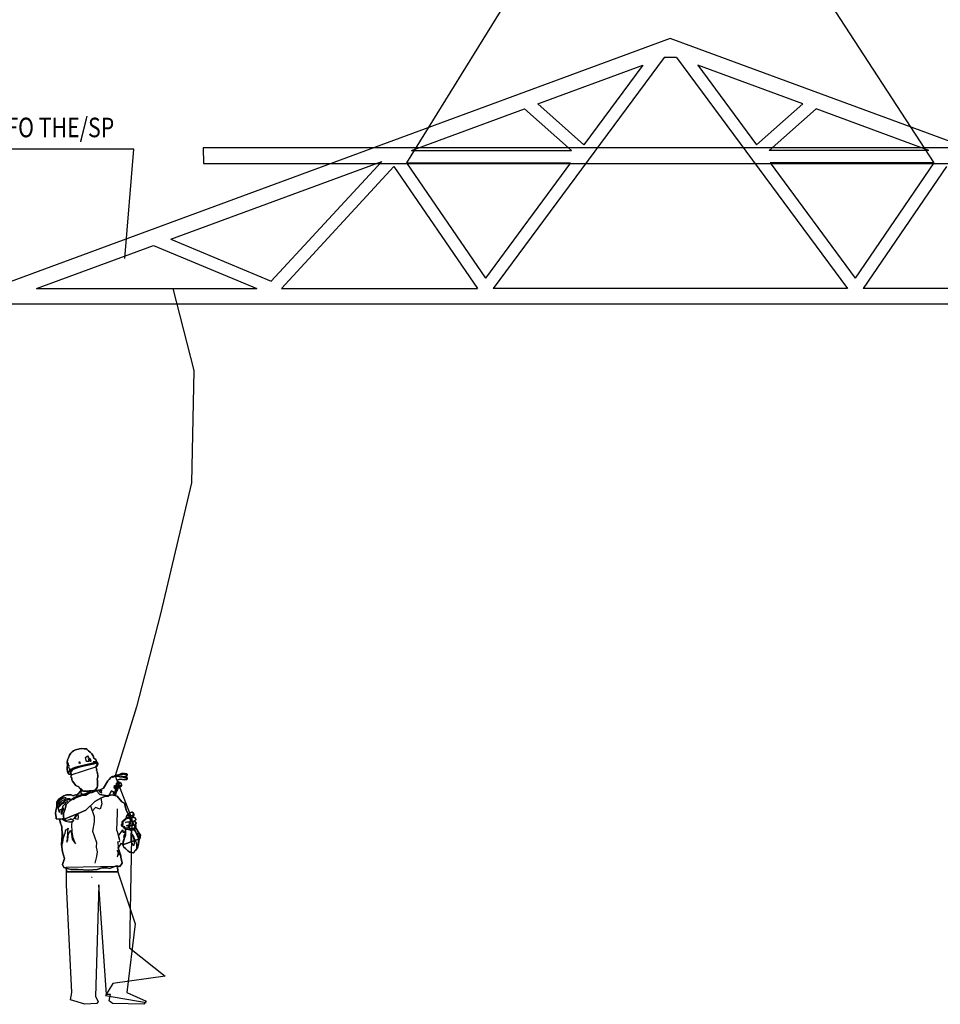
# Model space of a CAD drawing. Units: inches. Extents: x -100783 to 805882, y -15414 to 450282.
# Drawn here: x 189683 to 201453, y 273404 to 285998 of the extents above; entities that cross this region are included whole.
import ezdxf

# ---------------------------------------------------------------- set-up
doc = ezdxf.new("R2010")
doc.units = ezdxf.units.IN
doc.header["$MEASUREMENT"] = 0
for name, color, linetype in [('02', 2, 'Continuous'), ('1', 1, 'Continuous'), ('2', 2, 'Continuous'), ('4', 4, 'Continuous'), ('7', 7, 'Continuous'), ('TEXT', 2, 'Continuous')]:
    doc.layers.add(name, color=color, linetype=linetype)
doc.styles.add('VT1', font='romanc.shx', dxfattribs={"width": 0.8, "height": 250, "bigfont": 'vns.shx'})

# ---------------------------------------------------------------- blocks, each defined once
blk = doc.blocks.new('CN4')
at = {"color": 1}
for p, q in [((-10, 790.7), (-10.6, 874.2)), ((149.5, 840.6), (154.2, 840.6)), ((317.8, 874.2), (429.3, 542.2)), ((23.6, 103), (-10, 790.7)), ((195.6, 790.7), (174.6, 77.8)), ((245.9, 90.4), (195.6, 790.7)), ((429.3, 542.2), (376.3, 102.6)), ((15.2, 56.9), (23.6, 103)), ((174.6, 77.8), (191.4, 44.3)), ((271.1, 90.4), (245.9, 90.4)), ((262.7, 48.5), (271.1, 90.4)), ((376.3, 102.6), (499.1, 47.3)), ((107.5, 27.5), (15.2, 56.9)), ((183, 31.7), (107.5, 27.5)), ((191.4, 44.3), (183, 31.7)), ((283.7, 31.7), (262.7, 48.5)), ((485, 27.5), (283.7, 31.7)), ((499.1, 47.3), (485, 27.5))]:
    blk.add_line(p, q, dxfattribs=at)
at = {"color": 1, "linetype": 'Continuous'}
for points in [[(177.9, 1546.5), (185.8, 1552.9), (190.1, 1560.1), (190.5, 1568.3), (188.5, 1574.5), (182.2, 1578.7), (177.8, 1593), (165.4, 1602.1), (159.8, 1616.1), (152.6, 1628.3), (140.2, 1640.5), (129.8, 1649.4), (121.4, 1656.3), (114.5, 1660.4), (101.8, 1661.2), (83.4, 1662.4), (72.2, 1662.1), (65.8, 1660), (54.8, 1656.3), (46.2, 1654.1), (34.9, 1647.5), (26.2, 1643), (17.6, 1634.2), (9.1, 1620.4), (2.1, 1604.2), (-3.3, 1590.8), (-5, 1573.2), (-4.4, 1556.5), (-5.7, 1541.5), (-6.1, 1530.8), (-3.4, 1518.9), (-0.9, 1507.6), (1, 1503.3), (5, 1499.5), (19.7, 1495.3), (5, 1499.5), (1, 1503.3), (-0.9, 1507.6), (-3.4, 1518.9), (-6.1, 1530.8), (-5.7, 1541.5), (-4.4, 1556.5), (-5, 1573.2), (-3.3, 1590.8), (2.1, 1604.2), (9.1, 1620.4), (17.6, 1634.2), (26.2, 1643), (34.9, 1647.5), (46.2, 1654.1), (54.8, 1656.3), (65.8, 1660), (72.2, 1662.1), (83.4, 1662.4), (101.8, 1661.2), (114.5, 1660.4), (121.4, 1656.3), (129.8, 1649.4), (140.2, 1640.5), (152.6, 1628.3), (159.8, 1616.1), (165.4, 1602.1), (177.8, 1593), (182.2, 1578.7), (188.5, 1574.5), (190.5, 1568.3), (190.1, 1560.1), (185.8, 1552.9), (177.9, 1546.5)], [(177.9, 1546.5), (185.8, 1552.9), (190.1, 1560.1), (190.5, 1568.3), (188.5, 1574.5), (182.2, 1578.7), (177.8, 1593), (165.4, 1602.1), (159.8, 1616.1), (152.6, 1628.3), (140.2, 1640.5), (129.8, 1649.4), (121.4, 1656.3), (114.5, 1660.4), (101.8, 1661.2), (83.4, 1662.4), (72.2, 1662.1), (65.8, 1660), (54.8, 1656.3), (46.2, 1654.1), (34.9, 1647.5), (26.2, 1643), (17.6, 1634.2), (9.1, 1620.4), (2.1, 1604.2), (-3.3, 1590.8), (-5, 1573.2), (-4.4, 1556.5), (-5.7, 1541.5), (-6.1, 1530.8), (-3.4, 1518.9), (-0.9, 1507.6), (1, 1503.3), (5, 1499.5), (19.7, 1495.3), (177.9, 1546.5)], [(-2.5, 1574.4), (1.8, 1550), (2.8, 1554), (5.9, 1553.8), (2.5, 1545.5), (8.9, 1528.2), (19.2, 1532.4), (15, 1527.4), (8.8, 1524.1), (4.6, 1516.6), (2.3, 1511.7), (1.5, 1505.3), (-2.9, 1515.2), (-6, 1528.9), (-5.1, 1541.6), (-4, 1554.7), (-4.6, 1558.9), (-2.5, 1574.4)], [(73.5, 1579.9), (76.1, 1568.3), (70.1, 1568.5), (73.5, 1579.9)], [(123.6, 1617.1), (131.4, 1604.8), (128.9, 1602), (133.2, 1587), (131.7, 1581.1), (120.6, 1580.2), (114.4, 1587.2), (110.4, 1604.7), (123.6, 1617.1)], [(135.7, 1602), (133.8, 1598.1), (138.3, 1594.8), (139.1, 1587.1), (143, 1579.6), (147.8, 1584.7), (143.1, 1595.8), (135.7, 1602)], [(181, 1578.7), (173.2, 1577), (166.4, 1578), (160.3, 1577.5), (171.8, 1573.5), (181, 1578.7)], [(182.8, 1551.3), (188.5, 1558.8), (188.7, 1566.7), (186.2, 1570.8), (183.4, 1573.3), (172.5, 1573.1), (155.6, 1569.3), (102.9, 1557.4), (48.8, 1544), (32.2, 1537.2), (16.5, 1527.4), (8.2, 1517.4), (3.6, 1509.8), (2.3, 1506.1), (3.5, 1503.5), (7.6, 1500.4), (19.6, 1495.9), (18, 1502.7), (17.9, 1511.8), (19.6, 1517.8), (25.3, 1523.1), (32.1, 1530.3), (40.5, 1534.7), (48.8, 1538.1), (84.1, 1547.9), (163.9, 1565.8), (177.5, 1568.9), (183.1, 1569.2), (185.7, 1567.3), (185.6, 1563.5), (182.8, 1551.3)], [(184.8, 1514.3), (188.1, 1504), (190.3, 1491.1), (190.1, 1485.1), (189.7, 1478.8), (187.6, 1475.5), (185.8, 1468.2), (187.9, 1458.7), (187.1, 1448.2), (186.9, 1442.2), (187.8, 1434), (188.7, 1422), (186.5, 1413.4), (175.4, 1399), (159.1, 1393.5), (137.4, 1393), (108.2, 1390.8), (92, 1393.4), (80.5, 1401.1), (72.9, 1410.1), (68.2, 1418.4), (49.7, 1425.8), (28.2, 1453.4), (24.1, 1461.9), (23.6, 1476.5), (19.5, 1478.1), (17.5, 1482.6), (21.2, 1490), (18.3, 1508.4), (19.6, 1516.5), (31, 1528.5), (44.6, 1535.9), (78, 1546.2), (112.1, 1554.2), (147.5, 1562.1), (167.7, 1566.7), (181.8, 1569.5), (185.2, 1565.3), (186.6, 1559.3), (176.6, 1546.5), (184.6, 1528), (181, 1527.2), (181.6, 1522.9), (181, 1527.2), (184.6, 1528), (176.6, 1546.5), (186.6, 1559.3), (185.2, 1565.3), (181.8, 1569.5), (167.7, 1566.7), (147.5, 1562.1), (112.1, 1554.2), (78, 1546.2), (44.6, 1535.9), (31, 1528.5), (19.6, 1516.5), (18.3, 1508.4), (21.2, 1490), (17.5, 1482.6), (19.5, 1478.1), (23.6, 1476.5), (24.1, 1461.9), (28.2, 1453.4), (49.7, 1425.8), (68.2, 1418.4), (72.9, 1410.1), (80.5, 1401.1), (92, 1393.4), (108.2, 1390.8), (137.4, 1393), (159.1, 1393.5), (175.4, 1399), (186.5, 1413.4), (188.7, 1422), (187.8, 1434), (186.9, 1442.2), (187.1, 1448.2), (187.9, 1458.7), (185.8, 1468.2), (187.6, 1475.5), (189.7, 1478.8), (190.1, 1485.1), (190.3, 1491.1), (188.1, 1504), (184.8, 1514.3)], [(184.8, 1514.3), (188.1, 1504), (190.3, 1491.1), (190.1, 1485.1), (189.7, 1478.8), (187.6, 1475.5), (185.8, 1468.2), (187.9, 1458.7), (187.1, 1448.2), (186.9, 1442.2), (187.8, 1434), (188.7, 1422), (186.5, 1413.4), (175.4, 1399), (159.1, 1393.5), (137.4, 1393), (108.2, 1390.8), (92, 1393.4), (80.5, 1401.1), (72.9, 1410.1), (68.2, 1418.4), (49.7, 1425.8), (28.2, 1453.4), (24.1, 1461.9), (23.6, 1476.5), (19.5, 1478.1), (17.5, 1482.6), (21.2, 1490), (18.3, 1508.4), (19.6, 1516.5), (31, 1528.5), (44.6, 1535.9), (78, 1546.2), (112.1, 1554.2), (147.5, 1562.1), (167.7, 1566.7), (181.8, 1569.5), (185.2, 1565.3), (186.6, 1559.3), (176.6, 1546.5), (184.6, 1528), (181, 1527.2), (181.6, 1522.9), (184.8, 1514.3)], [(165.4, 1571.5), (170.4, 1568.8), (135.4, 1561.9), (133, 1564.2), (165.4, 1571.5)], [(356.3, 1482.4), (368.2, 1484.8), (376.4, 1489.1), (377.3, 1494.6), (377, 1499.2), (374.6, 1501.6), (360, 1502.8), (340.4, 1502.8), (332.2, 1499.2), (321.5, 1495.5), (310.6, 1492.1), (296.5, 1489.1), (293.8, 1486), (289.5, 1484.8), (283.1, 1484.5), (276.4, 1481.5), (273.7, 1477.8), (261.8, 1464.1), (252.9, 1455.5), (226.6, 1409.4), (205.9, 1398.7), (194.6, 1397.2), (182.1, 1395.6), (169.6, 1388.9), (153.7, 1381.3), (133, 1380.1), (99.8, 1371.8), (71.4, 1363.3), (40.6, 1350.8), (11.3, 1329.2), (-11.5, 1304.2), (-19.8, 1277.3), (-28.9, 1247.1), (-30.1, 1227.3), (-24.6, 1210.5), (6.2, 1225.2), (63.5, 1248.1), (114.1, 1268.8), (170.5, 1323.4), (209.2, 1345.9), (237, 1359.3), (257.7, 1358.1), (278.3, 1393.2), (290.8, 1386.9), (289.5, 1375), (299, 1367.6), (304.8, 1371), (306.9, 1387.8), (309.8, 1431.2), (309.1, 1391.4), (313.3, 1392.6), (321.1, 1429.7), (322.8, 1408.3), (321.8, 1420.5), (331.3, 1418.6), (337.1, 1420.8), (341.4, 1426.9), (342.3, 1431.2), (338.3, 1439.1), (330.1, 1445.5), (314.5, 1454.6), (314.5, 1460.1), (326.7, 1465.9), (336.2, 1466.2), (348.4, 1465), (362.1, 1463.8), (374.6, 1465), (377.9, 1467.4), (377.9, 1475.7), (374.6, 1480.6), (370.6, 1482.1), (356.3, 1482.4)], [(356.3, 1482.4), (368.2, 1484.8), (376.4, 1489.1), (377.3, 1494.6), (377, 1499.2), (374.6, 1501.6), (360, 1502.8), (340.4, 1502.8), (332.2, 1499.2), (321.5, 1495.5), (310.6, 1492.1), (296.5, 1489.1), (293.8, 1486), (289.5, 1484.8), (283.1, 1484.5), (276.4, 1481.5), (273.7, 1477.8), (261.8, 1464.1), (252.9, 1455.5), (226.6, 1409.4), (205.9, 1398.7), (194.6, 1397.2), (182.1, 1395.6), (169.6, 1388.9), (153.7, 1381.3), (133, 1380.1), (99.8, 1371.8), (71.4, 1363.3), (40.6, 1350.8), (11.3, 1329.2), (-11.5, 1304.2), (-19.8, 1277.3), (-28.9, 1247.1), (-30.1, 1227.3), (-24.6, 1210.5), (6.2, 1225.2), (63.5, 1248.1), (114.1, 1268.8), (170.5, 1323.4), (209.2, 1345.9), (237, 1359.3), (257.7, 1358.1), (278.3, 1393.2), (290.8, 1386.9), (289.5, 1375), (299, 1367.6), (304.8, 1371), (306.9, 1387.8), (309.8, 1431.2), (309.1, 1391.4), (313.3, 1392.6), (321.1, 1429.7), (322.8, 1408.3), (321.8, 1420.5), (331.3, 1418.6), (337.1, 1420.8), (341.4, 1426.9), (342.3, 1431.2), (338.3, 1439.1), (330.1, 1445.5), (314.5, 1454.6), (314.5, 1460.1), (326.7, 1465.9), (336.2, 1466.2), (348.4, 1465), (362.1, 1463.8), (374.6, 1465), (377.9, 1467.4), (377.9, 1475.7), (374.6, 1480.6), (370.6, 1482.1), (374.6, 1480.6), (377.9, 1475.7), (377.9, 1467.4), (374.6, 1465), (362.1, 1463.8), (348.4, 1465), (336.2, 1466.2), (326.7, 1465.9), (314.5, 1460.1), (314.5, 1454.6), (330.1, 1445.5), (338.3, 1439.1), (342.3, 1431.2), (341.4, 1426.9), (337.1, 1420.8), (331.3, 1418.6), (321.8, 1420.5), (322.8, 1408.3), (321.1, 1429.7), (313.3, 1392.6), (309.1, 1391.4), (309.8, 1431.2), (306.9, 1387.8), (304.8, 1371), (299, 1367.6), (289.5, 1375), (290.8, 1386.9), (278.3, 1393.2), (257.7, 1358.1), (237, 1359.3), (209.2, 1345.9), (170.5, 1323.4), (114.1, 1268.8), (63.5, 1248.1), (6.2, 1225.2), (-24.6, 1210.5), (-30.1, 1227.3), (-28.9, 1247.1), (-19.8, 1277.3), (-11.5, 1304.2), (11.3, 1329.2), (40.6, 1350.8), (71.4, 1363.3), (99.8, 1371.8), (133, 1380.1), (153.7, 1381.3), (169.6, 1388.9), (182.1, 1395.6), (194.6, 1397.2), (205.9, 1398.7), (226.6, 1409.4), (252.9, 1455.5), (261.8, 1464.1), (273.7, 1477.8), (276.4, 1481.5), (283.1, 1484.5), (289.5, 1484.8), (293.8, 1486), (296.5, 1489.1), (310.6, 1492.1), (321.5, 1495.5), (332.2, 1499.2), (340.4, 1502.8), (360, 1502.8), (374.6, 1501.6), (377, 1499.2), (377.3, 1494.6), (376.4, 1489.1), (368.2, 1484.8), (356.3, 1482.4)], [(375.8, 1471.7), (369.1, 1470.5), (367, 1475.7), (358.7, 1475.1), (354.2, 1478.7), (331.9, 1480.9), (319.7, 1484.2), (308.7, 1484.2), (295.3, 1482.1), (288.3, 1480.2), (284.9, 1476), (282.8, 1480.9), (293.2, 1484.2), (297.4, 1487.9), (323.1, 1488.8), (326.1, 1491.2), (339.5, 1488.2), (352, 1483.3), (356.6, 1482.7), (366.1, 1482.1), (371.5, 1480.9), (377, 1476), (375.8, 1471.7)], [(374.9, 1490.6), (371.5, 1493.7), (369.1, 1493.7), (367.6, 1498.5), (364.8, 1498.5), (359.3, 1494.3), (357.2, 1499.5), (349, 1496.4), (334.3, 1496.4), (338.9, 1501.6), (356.9, 1502.5), (368.5, 1501.6), (375.8, 1500.4), (377, 1496.1), (374.9, 1490.6)], [(341, 1056.3), (353.5, 1050.2), (459.3, 1085.5), (463.5, 1108.4), (446.8, 1131), (423.9, 1170.6), (370.2, 1268.2), (359.9, 1313.9), (343.1, 1323.1), (314.2, 1358.5), (281, 1366.7), (251.6, 1359.7), (201.9, 1370), (181.2, 1392.9), (79.6, 1390.8), (65, 1374.3), (52.8, 1363.9), (44.3, 1366), (31.8, 1359.7), (19.3, 1366), (-9.7, 1366), (-28.3, 1359.7), (-59.4, 1338.9), (-71.9, 1320), (-71.9, 1301.4), (-71.9, 1291), (-75.9, 1274.3), (-80.1, 1249.6), (-75.9, 1222.7), (-75.9, 1214.2), (-55.4, 1212.1), (-51.2, 1191.3), (-40.8, 1162.4), (-38.7, 1106.3), (-42.9, 1050.2), (-36.8, 1002.3), (-22.2, 960.8), (-36.8, 921.5), (-26.5, 902.6), (17.4, 890.1), (65, 890.1), (129.3, 886.1), (185.4, 890.1), (218.7, 900.4), (249.5, 900.4), (264.1, 896.5), (309.9, 912.9), (330.6, 909), (345.2, 929.7), (337, 969.1), (337, 977.3), (320.2, 1027.3), (337, 977.3), (337, 969.1), (345.2, 929.7), (330.6, 909), (309.9, 912.9), (264.1, 896.5), (249.5, 900.4), (218.7, 900.4), (185.4, 890.1), (129.3, 886.1), (65, 890.1), (17.4, 890.1), (-26.5, 902.6), (-36.8, 921.5), (-22.2, 960.8), (-36.8, 1002.3), (-42.9, 1050.2), (-38.7, 1106.3), (-40.8, 1162.4), (-51.2, 1191.3), (-55.4, 1212.1), (-75.9, 1214.2), (-75.9, 1222.7), (-80.1, 1249.6), (-75.9, 1274.3), (-71.9, 1291), (-71.9, 1301.4), (-71.9, 1320), (-59.4, 1338.9), (-28.3, 1359.7), (-9.7, 1366), (19.3, 1366), (31.8, 1359.7), (44.3, 1366), (52.8, 1363.9), (65, 1374.3), (79.6, 1390.8), (181.2, 1392.9), (201.9, 1370), (251.6, 1359.7), (281, 1366.7), (314.2, 1358.5), (343.1, 1323.1), (359.9, 1313.9), (370.2, 1268.2), (423.9, 1170.6), (446.8, 1131), (463.5, 1108.4), (459.3, 1085.5), (353.5, 1050.2), (341, 1056.3)], [(341, 1056.3), (353.5, 1050.2), (459.3, 1085.5), (463.5, 1108.4), (446.8, 1131), (423.9, 1170.6), (370.2, 1268.2), (359.9, 1313.9), (343.1, 1323.1), (314.2, 1358.5), (281, 1366.7), (251.6, 1359.7), (201.9, 1370), (181.2, 1392.9), (79.6, 1390.8), (65, 1374.3), (52.8, 1363.9), (44.3, 1366), (31.8, 1359.7), (19.3, 1366), (-9.7, 1366), (-28.3, 1359.7), (-59.4, 1338.9), (-71.9, 1320), (-71.9, 1301.4), (-71.9, 1291), (-75.9, 1274.3), (-80.1, 1249.6), (-75.9, 1222.7), (-75.9, 1214.2), (-55.4, 1212.1), (-51.2, 1191.3), (-40.8, 1162.4), (-38.7, 1106.3), (-42.9, 1050.2), (-36.8, 1002.3), (-22.2, 960.8), (-36.8, 921.5), (-26.5, 902.6), (17.4, 890.1), (65, 890.1), (129.3, 886.1), (185.4, 890.1), (218.7, 900.4), (249.5, 900.4), (264.1, 896.5), (309.9, 912.9), (330.6, 909), (345.2, 929.7), (337, 969.1), (337, 977.3), (320.2, 1027.3), (341, 1056.3)], [(79.6, 1410.3), (81.8, 1395.9), (81.8, 1384.3), (83.9, 1375.8), (96.4, 1367.6), (147.3, 1383.1), (98.5, 1391.4), (79.6, 1410.3)], [(79.6, 1410.3), (81.8, 1395.9), (81.8, 1384.3), (83.9, 1375.8), (96.4, 1367.6), (147.3, 1383.1), (98.5, 1391.4), (147.3, 1383.1), (96.4, 1367.6), (83.9, 1375.8), (81.8, 1384.3), (81.8, 1395.9), (79.6, 1410.3)], [(212.9, 1395.9), (212, 1386.8), (212.6, 1378.6), (201.6, 1386.8), (201.6, 1391.4), (212.9, 1395.9)], [(293.2, 1425.4), (295.3, 1421.7), (293.2, 1413.2), (302.3, 1406.5), (303.7, 1427.9), (299, 1380.8), (299, 1369.8), (303.9, 1372.8), (304.8, 1379.2), (304.8, 1391.4), (309.5, 1429.1), (308.1, 1408.9), (303.2, 1418.3), (293.2, 1425.4)], [(314.5, 1448.2), (310.9, 1440), (305.4, 1435.4), (311.5, 1426.9), (311.5, 1418.6), (317.6, 1411.3), (317.1, 1427.6), (319.8, 1429.7), (321.5, 1416.2), (320.3, 1427.8), (318.8, 1439.1), (314.5, 1448.2)], [(323.1, 1447.3), (322.5, 1440.3), (329.5, 1440.3), (325.2, 1435.1), (327.3, 1429), (332.5, 1426.9), (338.3, 1426), (341.4, 1431.2), (337.4, 1438.5), (331.6, 1443.4), (323.1, 1447.3)], [(11.3, 1342.9), (10.4, 1336.8), (-3, 1332.5), (-10.3, 1332.5), (-19.5, 1328.5), (-32, 1318.5), (-42.3, 1314.2), (-55.4, 1302.9), (-61.5, 1293.8), (-65.8, 1279.2), (-69.8, 1292.6), (-65.8, 1303.9), (-57.3, 1315.1), (-44.5, 1325.5), (-26.8, 1335.6), (-17.3, 1341.1), (-4.2, 1342.9), (11.3, 1342.9)], [(-13.4, 1349.3), (-23.7, 1348.1), (-34.1, 1343.8), (-47.2, 1335.9), (-50.6, 1333.7), (-58.5, 1324.6), (-67, 1313.3), (-62.8, 1328.8), (-54.5, 1335.9), (-45.4, 1342.9), (-34.1, 1347.1), (-13.4, 1349.3)], [(-4.2, 1325.2), (-17.6, 1317.3), (-21.6, 1302.9), (-23.4, 1306), (-32.9, 1294.7), (-39, 1278.8), (-44.5, 1270.9), (-53.3, 1270.9), (-55.4, 1262.4), (-54.5, 1254.1), (-61.5, 1275.8), (-60.6, 1286.2), (-51.2, 1297.4), (-42.3, 1306.9), (-28.6, 1313.9), (-4.2, 1325.2)], [(137, 1376.7), (112.3, 1361.8), (85.4, 1359.7), (51.3, 1348.1), (31.8, 1338), (55.5, 1354.2), (77.2, 1364.5), (102.2, 1370.6), (116.2, 1372.8), (137, 1376.7)], [(-31, 1284.6), (-31, 1268.5), (-35, 1266.3), (-41.1, 1252.9), (-42.9, 1241.6), (-42.9, 1259.9), (-39, 1268.5), (-31, 1284.6)], [(36.3, 1203.8), (16.8, 1191.3), (5.5, 1191.3), (-14.3, 1195.6), (-41.1, 1212.1), (-55.4, 1212.1), (-46, 1178.8), (-41.1, 1163.6), (-41.1, 1143.8), (-36.8, 1118.8), (-36.8, 1103.5), (-41.1, 1068.1), (-39.9, 1043.5), (-33.8, 1064.2), (-28.6, 1094.1), (-19.5, 1120.9), (-15.2, 1145), (-13.1, 1140.7), (1.3, 1153.2), (-4.8, 1134.6), (-3.9, 1114.8), (-7, 1095), (-8.2, 1063.3), (-2.7, 1079.7), (0.1, 1100.2), (1.3, 1108.4), (6.5, 1125.2), (16.8, 1139.5), (20.2, 1130.4), (26, 1083.7), (46.7, 1052.9), (33.3, 1091), (26.9, 1128.2), (26, 1142.8), (23.8, 1163.6), (23.8, 1175.8), (26.9, 1192.3), (36.3, 1203.8)], [(54, 1243.5), (37.3, 1213.3), (24.1, 1207.5), (20.2, 1214.5), (12.6, 1208.7), (-0.6, 1204.4), (-9.1, 1203.2), (-18.2, 1205.4), (-31.7, 1212.7), (-31.7, 1218.8), (-21.3, 1214.5), (9.8, 1227), (54, 1243.5)], [(62.3, 1242.3), (64.4, 1227), (62.3, 1208.7), (48.2, 1212.7), (50.4, 1225.8), (62.3, 1242.3)], [(372.4, 1222.1), (372.7, 1230.7), (376.9, 1235.5), (385.5, 1245.6), (396.8, 1252.6), (404.7, 1256.3), (409.3, 1255.7), (417.2, 1250.2), (419.3, 1246.5), (419.3, 1237.1), (416, 1229.8), (412.6, 1224.6), (422.4, 1222.7), (429.4, 1219.4), (432.7, 1210.5), (432.1, 1207.5), (428.5, 1202.6), (423, 1199.6), (428.5, 1196.2), (432.7, 1192.3), (434.3, 1188.3), (434.3, 1183.1), (433.3, 1178.5), (430.6, 1174.9), (432.7, 1169.4), (433.3, 1165.4), (430, 1159.3), (426, 1158.1), (426, 1151.1), (417.8, 1143.2), (398.9, 1141), (386.7, 1145.6), (371.4, 1148.3), (365.4, 1152.6), (354.4, 1159), (352.8, 1163.9), (347.4, 1164.8), (343.1, 1167.2), (341.6, 1172.1), (341.9, 1176.4), (345.2, 1180.7), (345.5, 1184), (345.2, 1189.2), (345.2, 1194.4), (348.6, 1199.3), (355.9, 1203.8), (359.9, 1210.2), (366, 1214.8), (372.4, 1222.1)], [(372.4, 1222.1), (372.7, 1230.7), (376.9, 1235.5), (385.5, 1245.6), (396.8, 1252.6), (404.7, 1256.3), (409.3, 1255.7), (417.2, 1250.2), (419.3, 1246.5), (419.3, 1237.1), (416, 1229.8), (412.6, 1224.6), (422.4, 1222.7), (429.4, 1219.4), (432.7, 1210.5), (432.1, 1207.5), (428.5, 1202.6), (423, 1199.6), (428.5, 1196.2), (432.7, 1192.3), (434.3, 1188.3), (434.3, 1183.1), (433.3, 1178.5), (430.6, 1174.9), (432.7, 1169.4), (433.3, 1165.4), (430, 1159.3), (426, 1158.1), (426, 1151.1), (417.8, 1143.2), (398.9, 1141), (386.7, 1145.6), (371.4, 1148.3), (365.4, 1152.6), (354.4, 1159), (352.8, 1163.9), (347.4, 1164.8), (343.1, 1167.2), (341.6, 1172.1), (341.9, 1176.4), (345.2, 1180.7), (345.5, 1184), (345.2, 1189.2), (345.2, 1194.4), (348.6, 1199.3), (355.9, 1203.8), (359.9, 1210.2), (366, 1214.8), (359.9, 1210.2), (355.9, 1203.8), (348.6, 1199.3), (345.2, 1194.4), (345.2, 1189.2), (345.5, 1184), (345.2, 1180.7), (341.9, 1176.4), (341.6, 1172.1), (343.1, 1167.2), (347.4, 1164.8), (352.8, 1163.9), (354.4, 1159), (365.4, 1152.6), (371.4, 1148.3), (386.7, 1145.6), (398.9, 1141), (417.8, 1143.2), (426, 1151.1), (426, 1158.1), (430, 1159.3), (433.3, 1165.4), (432.7, 1169.4), (430.6, 1174.9), (433.3, 1178.5), (434.3, 1183.1), (434.3, 1188.3), (432.7, 1192.3), (428.5, 1196.2), (423, 1199.6), (428.5, 1202.6), (432.1, 1207.5), (432.7, 1210.5), (429.4, 1219.4), (422.4, 1222.7), (412.6, 1224.6), (416, 1229.8), (419.3, 1237.1), (419.3, 1246.5), (417.2, 1250.2), (409.3, 1255.7), (404.7, 1256.3), (396.8, 1252.6), (385.5, 1245.6), (376.9, 1235.5), (372.7, 1230.7), (372.4, 1222.1)], [(389.7, 1218.8), (369.9, 1210.5), (362, 1204.4), (359.6, 1202.6), (357.1, 1199.6), (348.3, 1195), (348.9, 1187.1), (350.7, 1181.9), (348.9, 1180.4), (344.6, 1173.7), (344.6, 1170.9), (348.3, 1168.2), (358, 1167.6), (358.9, 1163.6), (365, 1157.8), (379.4, 1155.4), (386.4, 1155.4), (386.7, 1166.6), (372.4, 1168.8), (381.8, 1172.4), (388.5, 1173.3), (393.4, 1181.6), (391.9, 1188.9), (390.7, 1191), (382.7, 1191.3), (367.2, 1190.1), (378.5, 1193.5), (395.8, 1197.1), (398, 1205.1), (396.8, 1211.5), (389.7, 1218.8)], [(382.4, 1242), (382.7, 1233.7), (387.6, 1230.4), (401, 1230.4), (396.8, 1226.4), (388.8, 1220.6), (377.9, 1219.1), (375.4, 1224.9), (374.2, 1228.8), (382.4, 1242)], [(417.2, 1243.2), (409.9, 1235.2), (399.2, 1231.3), (392.5, 1231.9), (386.1, 1234), (384.3, 1241.3), (384.6, 1244.7), (394.6, 1251.4), (402.9, 1255.7), (408.9, 1255.7), (416, 1248.7), (417.2, 1243.2)], [(421.2, 1198.3), (408.9, 1195.6), (392.8, 1192.3), (395.8, 1187.1), (396.5, 1181.3), (392.5, 1173.7), (390.7, 1170.9), (407.1, 1174.6), (413.2, 1176.7), (425.1, 1175.8), (412.9, 1170.9), (398.9, 1167.6), (390.7, 1167.6), (390.7, 1159.6), (390.7, 1155.4), (401, 1154.4), (415.4, 1154.1), (422.1, 1156.6), (426, 1159.6), (430, 1161.4), (431.2, 1165.4), (430.6, 1168.5), (428.5, 1175.8), (432.1, 1178.8), (432.7, 1183.4), (432.1, 1188), (429.7, 1192.3), (421.2, 1198.3)], [(412.9, 1224.3), (393.7, 1220.6), (399.5, 1210.5), (400.1, 1207.2), (399.5, 1197.1), (418.1, 1199.3), (426.3, 1202.3), (430, 1206), (432.1, 1208.4), (431.2, 1213.3), (428.2, 1218.2), (422.1, 1220.6), (412.9, 1224.3)], [(349.2, 1142.5), (350.1, 1127.9), (357.4, 1126.1), (363.5, 1132.2), (364.4, 1119.7), (355.3, 1106.3), (354.1, 1095), (363.5, 1103.5), (357.4, 1083.7), (351.3, 1063), (351.3, 1051.7), (336.7, 1055.3), (319.3, 1025.8), (321.4, 1038.3), (319.3, 1055.3), (317.2, 1067.2), (327.5, 1067.8), (331.5, 1074.2), (322.7, 1105.3), (349.2, 1142.5)], [(424.2, 1148.3), (439.8, 1113.9), (451.3, 1091), (454.1, 1081), (452.3, 1068.4), (449.2, 1052.9), (448, 1042.5), (443.1, 1028.5), (436.7, 1019.4), (430, 1011.4), (427.5, 1008.1), (422.4, 999.5), (415.7, 995.6), (405.6, 997.7), (399.5, 1001.1), (394, 1001.1), (382.7, 1009), (366, 1022.7), (356.8, 1032.8), (352.8, 1041.3), (350.1, 1050.5), (352.8, 1069.4), (356.8, 1081.9), (360.8, 1092.2), (364.1, 1100.5), (366.3, 1109.6), (366, 1129.4), (367.2, 1146.5), (367.2, 1150.2), (424.2, 1148.3)], [(424.2, 1148.3), (439.8, 1113.9), (451.3, 1091), (454.1, 1081), (452.3, 1068.4), (449.2, 1052.9), (448, 1042.5), (443.1, 1028.5), (436.7, 1019.4), (430, 1011.4), (427.5, 1008.1), (422.4, 999.5), (415.7, 995.6), (405.6, 997.7), (399.5, 1001.1), (394, 1001.1), (382.7, 1009), (366, 1022.7), (356.8, 1032.8), (352.8, 1041.3), (350.1, 1050.5), (352.8, 1069.4), (356.8, 1081.9), (360.8, 1092.2), (364.1, 1100.5), (366.3, 1109.6), (366, 1129.4), (367.2, 1146.5), (367.2, 1150.2), (367.2, 1146.5), (366, 1129.4), (366.3, 1109.6), (364.1, 1100.5), (360.8, 1092.2), (356.8, 1081.9), (352.8, 1069.4), (350.1, 1050.5), (352.8, 1041.3), (356.8, 1032.8), (366, 1022.7), (382.7, 1009), (394, 1001.1), (399.5, 1001.1), (405.6, 997.7), (415.7, 995.6), (422.4, 999.5), (427.5, 1008.1), (430, 1011.4), (436.7, 1019.4), (443.1, 1028.5), (448, 1042.5), (449.2, 1052.9), (452.3, 1068.4), (454.1, 1081), (451.3, 1091), (439.8, 1113.9), (424.2, 1148.3)], [(402.9, 1138.9), (404.1, 1131.3), (401.9, 1114.5), (400.1, 1090.4), (401.6, 1068.8), (407.1, 1055.3), (415.4, 1045.9), (419, 1044.7), (423.3, 1045.9), (424.5, 1052.9), (424.5, 1065.4), (422.1, 1082.2), (418.1, 1095.6), (413.2, 1104.7), (409.3, 1113), (421.2, 1095.9), (427.5, 1079.1), (435.8, 1060.5), (436.7, 1045), (437, 1028.5), (439.1, 1026.1), (444, 1039.5), (451, 1067.2), (452.3, 1082.2), (445.2, 1099.9), (436.7, 1117.2), (430.9, 1131.9), (423.3, 1145.3), (402.9, 1138.9)], [(439.8, 1122.7), (453.8, 1116.3), (455.9, 1112.7), (455.9, 1102.3), (455.9, 1091.9), (439.8, 1122.7)], [(313.2, 971.5), (315, 973.3), (322, 984.9), (333.3, 984.9), (312.9, 1013.9), (319, 994.4), (313.2, 971.5)], [(315.3, 909.9), (317.8, 874.2), (-10.6, 874.2), (-12.1, 903.5), (315.3, 909.9)], [(315.3, 909.9), (317.8, 874.2), (-10.6, 874.2), (-12.1, 903.5), (-10.6, 874.2), (317.8, 874.2), (315.3, 909.9)]]:
    blk.add_lwpolyline(points, dxfattribs=at)
at = {"layer": '7', "color": 1}
for p, q in [((209.2, 1345.9), (216.3, 1308.4)), ((142.3, 1296.1), (167.1, 1229)), ((174.7, 1285.7), (154.7, 1262.5)), ((205, 1274.4), (174.7, 1285.7)), ((216.3, 1308.4), (205, 1274.4)), ((314.8, 1251.7), (314.8, 1278.2)), ((167.1, 1229), (167.1, 1194.9)), ((311, 1138.2), (314.8, 1251.7)), ((167.1, 1194.9), (155.7, 1134.4)), ((155.7, 1134.4), (167.1, 1104.1)), ((311, 1138.2), (327.1, 1089.8)), ((167.1, 1104.1), (182.2, 1062.5)), ((182.2, 1062.5), (178.4, 1032.3)), ((178.4, 1032.3), (186, 1002)), ((182.2, 971.8), (170.9, 930.1)), ((186, 1002), (182.2, 971.8)), ((186, 1002), (186, 1002)), ((170.9, 930.1), (170.9, 930.1))]:
    blk.add_line(p, q, dxfattribs=at)
blk = doc.blocks.new('A$C70C501D9')
at = {"layer": '1'}
for p, q in [((27026, 14886), (17806, 11486)), ((36246, 11488), (27026, 14886)), ((26946, 14643), (24761, 11686)), ((27105, 14643), (26946, 14643)), ((27105, 14643), (29290, 11686)), ((25331, 14048), (26673, 14542)), ((26673, 14542), (25921, 13525)), ((28720, 14048), (27379, 14542)), ((27379, 14542), (28130, 13525)), ((23719, 13454), (25161, 13985)), ((25761, 13454), (25161, 13985)), ((25921, 13525), (25331, 14048)), ((28130, 13525), (28720, 14048)), ((28290, 13454), (28890, 13985)), ((30332, 13454), (28890, 13985)), ((23719, 13454), (25761, 13454)), ((30332, 13454), (28290, 13454)), ((20640, 12319), (23337, 13313)), ((21925, 11781), (23337, 13313)), ((22055, 11686), (23493, 13246)), ((23493, 13246), (24561, 11686)), ((23654, 13294), (25750, 13294)), ((23654, 13294), (24662, 11821)), ((25750, 13294), (24662, 11821)), ((28301, 13294), (29389, 11821)), ((30397, 13294), (28301, 13294)), ((30397, 13294), (29389, 11821)), ((30558, 13246), (29491, 11686)), ((18921, 11686), (20420, 12238)), ((20420, 12238), (21739, 11686)), ((20640, 12319), (21925, 11781)), ((18921, 11686), (21739, 11686)), ((22055, 11686), (24561, 11686)), ((29290, 11686), (24761, 11686)), ((31996, 11686), (29491, 11686)), ((36246, 11486), (17806, 11486))]:
    blk.add_line(p, q, dxfattribs=at)
blk.add_lwpolyline([(20053, 12071), (20167, 13469), (17110, 13469)], dxfattribs=at)
at = {"layer": '2'}
blk.add_lwpolyline([(31965, 13487), (21052, 13487), (21059, 13287), (31972, 13287)], close=True, dxfattribs=at)
at = {"layer": '4'}
for p, q in [((26922, 18630), (30397, 13294)), ((26771, 18339), (23654, 13294))]:
    blk.add_line(p, q, dxfattribs=at)
blk.add_lwpolyline([(20664, 11686), (20935, 10637), (20904, 9203), (20507, 7526), (20202, 6336), (19927, 5452), (20141, 4903), (20111, 3256), (20568, 2890), (19897, 2798), (19805, 2646), (20324, 2554)], dxfattribs=at)
at = {"layer": '1', "xscale": 2, "yscale": 2, "zscale": 2}
blk.add_blockref('CN4', (19327, 2477), dxfattribs=at)
at = {"layer": 'TEXT', "color": 2, "style": 'VT1', "width": 0.8}
blk.add_text('VI/F KE/FO THE/SP', height=250, dxfattribs=at).set_placement((17538, 13622))

msp = doc.modelspace()

# ---------------------------------------------------------------- block references
at = {"layer": '02'}
msp.add_blockref('A$C70C501D9', (170975.36597, 270872.22921), dxfattribs=at)

doc.saveas('drawing.dxf')
